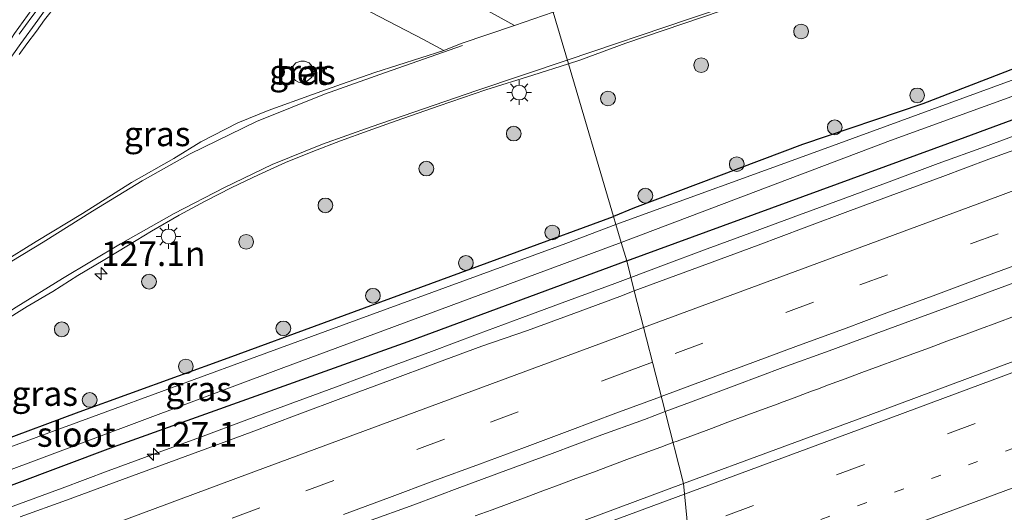
# Model space of a CAD drawing. Units: metres. Extents: x 220000 to 227931, y 518750 to 525002.
# Drawn here: x 221246 to 221346, y 522039 to 522089 of the extents above; entities that cross this region are included whole.
import ezdxf
from ezdxf.enums import TextEntityAlignment as Align

# ---------------------------------------------------------------- set-up
doc = ezdxf.new("R2010")
doc.units = ezdxf.units.M
doc.linetypes.add('VW-1-3_STREEP', pattern=[4, 1, -3])
doc.linetypes.add('VW-3-9_STREEP', pattern=[12, 3, -9])
doc.layers.get('0').update_dxf_attribs({"lineweight": 25})
for name, color, linetype, lineweight in [('B-ME-AL-OVERIG-L-B1', 7, 'Continuous', 18), ('B-ME-AM-KILOMETR-S-B1', 7, 'Continuous', 18), ('B-ME-BV-GELEIDECONSTRUCTIE-GELEIDERAIL-L-B1', 213, 'BV-GELEIDERAIL', 18), ('B-ME-GR-BOOM-S-B1', 93, 'Continuous', 18), ('B-ME-IE-GRASLAND-GV-B6', 93, 'Continuous', 18), ('B-ME-IE-HULPGEOMETRIE-L-B1', 53, 'Continuous', 18), ('B-ME-IE-MEUBILAIR_WEGMEUBILAIR-LICHTMAST-S-B1', 8, 'Continuous', 18), ('B-ME-OG-WATER-GV-B6', 153, 'Continuous', 18), ('B-ME-VH-VERH_SOORT-BETON-OVERIG-GV-B6', 8, 'IE-TERREINAFSCHEIDING-NATUURLIJK-HOUTWAL', 18), ('B-ME-VH-VERH_SOORT-BITUMEN-GV-B6', 8, 'IE-TERREINAFSCHEIDING-NATUURLIJK-HOUTWAL', 18), ('B-ME-VH-VERH_SOORT-GV-B6', 8, 'Continuous', 18), ('B-ME-VW-MARKERING-13STREEP-045-L-B1', 255, 'VW-1-3_STREEP', 18), ('B-ME-VW-MARKERING-39STREEP-015-L-B1', 255, 'VW-3-9_STREEP', 18), ('B-ME-VW-MARKERING-STREEP-015-L-B1', 7, 'Continuous', 18)]:
    doc.layers.add(name, color=color, linetype=linetype, lineweight=lineweight)
doc.layers.add('B-ME-GW-INSTEEKWATERGANG-L-B1', color=10, linetype='Continuous')
doc.styles.add('NLCS-ISO', font='NLCS-ISO.TTF')
doc.linetypes.add('BV-GELEIDERAIL', pattern='A,10,-3,[108,NLCS.SHX,S=1,R=0,X=0,Y=0],-3', length=16)
doc.linetypes.add('IE-TERREINAFSCHEIDING-NATUURLIJK-HOUTWAL', pattern='A,7,-1.5,[67,NLCS.SHX,S=0.75,R=45,X=0,Y=0],-1.5,7,-1.5,[70,NLCS.SHX,S=0.75,R=0,X=0,Y=0],-1.5', length=20)

# ---------------------------------------------------------------- blocks, each defined once
blk = doc.blocks.new('hecto')
for p, q in [((0, 0.625), (-0.625, 0)), ((0, -0.625), (0, 0.625)), ((-0.625, 0), (0.625, 0)), ((0.625, 0), (0, -0.625))]:
    blk.add_line(p, q)
blk = doc.blocks.new('boom')
h = blk.add_hatch(color=256)
edge = h.paths.add_edge_path()
edge.add_arc((0, 0), 0.75, 0, 360)
blk.add_circle((0, 0), 0.75)
blk = doc.blocks.new('lantaarnpaal')
for p, q in [((0, 0.75), (0, 1.25)), ((-0.75, 0), (-1.25, 0)), ((-0.884, 0.884), (-0.53, 0.53)), ((0.53, 0.53), (0.884, 0.884)), ((0.75, 0), (1.25, 0)), ((-0.53, -0.53), (-0.884, -0.884)), ((0, -0.75), (0, -1.25)), ((0.53, -0.53), (0.884, -0.884))]:
    blk.add_line(p, q)
blk.add_circle((0, 0), 0.75)

msp = doc.modelspace()

# ---------------------------------------------------------------- linework, layer by layer
at = {"layer": 'B-ME-AL-OVERIG-L-B1'}
msp.add_polyline3d([(221244.1153, 522084.3778, 4.1025), (221246.0332, 522087.0714, 4.0828), (221247.735, 522089.4397, 4.0706), (221249.6636, 522092.1713, 4.0635), (221251.962, 522094.6663, 4.0496), (221254.4721, 522095.9267, 4.0479), (221257.2993, 522097.1587, 4.1312), (221260.2062, 522098.1655, 4.1421), (221262.9568, 522099.1856, 4.1851)], dxfattribs=at)
at = {"layer": 'B-ME-BV-GELEIDECONSTRUCTIE-GELEIDERAIL-L-B1'}
for points in [[(221348.5521, 522078.2993, 5.1743), (221343.8757, 522076.5585, 5.1939), (221339.1761, 522074.8525, 5.2009), (221334.4894, 522073.1107, 5.2126), (221329.796, 522071.3863, 5.203), (221325.1091, 522069.6436, 5.2), (221320.4117, 522067.9301, 5.1924), (221315.7272, 522066.1809, 5.1988), (221311.021, 522064.4091, 5.1893), (221307.9745, 522063.2776, 5.1796)], [(221307.9745, 522063.2776, 5.1796), (221306.3329, 522062.6679, 5.1745), (221301.6415, 522060.936, 5.1842), (221296.9507, 522059.2027, 5.1892), (221292.3946, 522057.4998, 5.1947), (221287.709, 522055.7555, 5.1947), (221283.0255, 522054.0041, 5.1736), (221278.3353, 522052.2706, 5.181), (221273.6463, 522050.5356, 5.1808), (221268.9579, 522048.7976, 5.1898), (221264.2733, 522047.0506, 5.1756), (221259.5797, 522045.3269, 5.1278), (221254.8822, 522043.6144, 5.1659), (221250.1998, 522041.8606, 5.1537), (221245.5174, 522040.1071, 5.149), (221240.8211, 522038.3914, 5.1348)], [(221346.9325, 522059.3318, 5.3474), (221345.1367, 522058.6685, 5.3491), (221343.4788, 522058.0559, 5.356), (221341.7434, 522057.4146, 5.3578), (221340.0582, 522056.7847, 5.3566), (221338.2897, 522056.1284, 5.3587), (221336.5929, 522055.5013, 5.3614), (221334.8567, 522054.8669, 5.3592), (221333.184, 522054.2452, 5.3653), (221331.4397, 522053.6039, 5.3602), (221329.7363, 522052.9657, 5.357), (221328.0383, 522052.3418, 5.3657), (221326.9258, 522051.9293, 5.3673), (221326.3148, 522051.7028, 5.3681), (221324.5588, 522051.0481, 5.3652), (221323.173, 522050.5344, 5.3722), (221322.9164, 522050.4393, 5.3735), (221321.2417, 522049.818, 5.3767), (221319.4932, 522049.1663, 5.3821), (221317.8184, 522048.5456, 5.3863), (221316.1453, 522047.9259, 5.3868), (221314.4325, 522047.2829, 5.3895), (221312.6624, 522046.6333, 5.3972), (221312.2479, 522046.4802, 5.3978)], [(221312.2479, 522046.4802, 5.3978), (221311.0257, 522046.0287, 5.3995), (221309.339, 522045.4005, 5.4056), (221307.579, 522044.7489, 5.4084), (221305.8537, 522044.1064, 5.4186), (221304.1673, 522043.4804, 5.4158), (221302.3997, 522042.8311, 5.4106), (221300.691, 522042.1941, 5.4079), (221299.0264, 522041.5756, 5.4021), (221297.346, 522040.9516, 5.4083), (221295.621, 522040.3074, 5.4024), (221293.8777, 522039.6553, 5.4036), (221292.1594, 522039.022, 5.3963)]]:
    msp.add_polyline3d(points, dxfattribs=at)
at = {"layer": 'B-ME-GW-INSTEEKWATERGANG-L-B1'}
for points in [[(221515.39, 522147.527, 4.04), (221498.547, 522141.379, 4.109), (221480.854, 522134.873, 4.127), (221468.857, 522130.579, 4.202), (221450.024, 522123.411, 4.151), (221444.276, 522121.006, 4.124), (221422.395, 522112.632, 4.151), (221403.307, 522105.506, 4.118), (221390.072, 522100.569, 4.094), (221373.268, 522094.437, 4.052), (221368.118, 522092.661, 3.932), (221347.009, 522084.563, 3.827), (221337.636, 522080.935, 3.68), (221325.403, 522076.793, 3.659), (221308.342, 522070.342, 3.644), (221306.217, 522069.466, 3.697)], [(221307.546, 522064.962, 4.279), (221341.915, 522077.532, 4.364), (221374.207, 522089.483, 4.391), (221403.599, 522100.544, 4.379), (221429.855, 522110.284, 4.421), (221461.55, 522122.267, 4.409), (221491.329, 522133.352, 4.385), (221517.079, 522143.112, 4.445)], [(221307.546, 522064.962, 4.279), (221285.328, 522056.736, 4.285), (221255.404, 522046.014, 4.249), (221229.609, 522036.338, 4.237), (221223.12, 522034.43, 4.204), (221222.007, 522034.432, 4.057), (221221.037, 522035.281, 4.048), (221220.711, 522035.857, 4.048), (221220.6, 522036.638, 4.048), (221220.702, 522037.469, 4.039), (221221.22, 522038.243, 3.976), (221222.289, 522038.966, 3.934), (221226.596, 522040.48, 3.907), (221236.286, 522043.974, 3.922), (221243.535, 522046.503, 3.787), (221251.95, 522049.62, 3.766), (221267.08, 522055.108, 3.682), (221306.217, 522069.466, 3.697)]]:
    msp.add_polyline3d(points, dxfattribs=at)
at = {"layer": 'B-ME-IE-GRASLAND-GV-B6'}
for points in [[(221306.45, 522068.675, 3.022), (221306.217, 522069.466, 3.697), (221308.342, 522070.342, 3.644), (221325.403, 522076.793, 3.659), (221337.636, 522080.935, 3.68), (221347.009, 522084.563, 3.827), (221368.118, 522092.661, 3.932), (221373.268, 522094.437, 4.052), (221390.072, 522100.569, 4.094), (221403.307, 522105.506, 4.118), (221422.395, 522112.632, 4.151), (221444.276, 522121.006, 4.124), (221450.024, 522123.411, 4.151), (221468.857, 522130.579, 4.202), (221480.854, 522134.873, 4.127), (221498.547, 522141.379, 4.109), (221515.39, 522147.527, 4.04)], [(221515.134, 522146.093, 3.02), (221484.913, 522134.652, 3.02), (221450.312, 522121.648, 3.02), (221417.119, 522109.213, 3.02), (221387.631, 522098.308, 3.02), (221354.638, 522086.26, 3.02), (221327.332, 522076.24, 3.02), (221306.45, 522068.675, 3.022)], [(221517.079, 522143.112, 4.445), (221491.329, 522133.352, 4.385), (221461.55, 522122.267, 4.409), (221429.855, 522110.284, 4.421), (221403.599, 522100.544, 4.379), (221374.207, 522089.483, 4.391), (221341.915, 522077.532, 4.364), (221307.546, 522064.962, 4.279), (221306.996, 522066.826, 3.022), (221334.353, 522077.188, 3.02), (221366.631, 522088.915, 3.02), (221398.203, 522100.839, 3.02), (221428.359, 522112.205, 3.02), (221455.614, 522122.263, 3.02), (221486.51, 522133.902, 3.02), (221512.594, 522143.412, 3.02)], [(221515.844, 522117.366, 5.021), (221498.965, 522111.112, 5.015), (221482.089, 522104.852, 5.009), (221467.093, 522099.274, 4.967), (221448.334, 522092.337, 4.983), (221433.334, 522086.771, 4.949), (221414.563, 522079.866, 4.936), (221399.567, 522074.289, 4.923), (221380.817, 522067.329, 4.909), (221365.818, 522061.758, 4.901), (221347.059, 522054.821, 4.884), (221332.066, 522049.237, 4.88), (221313.306, 522042.321, 4.868), (221311.4462, 522049.6313, 4.8244)], [(221347.009, 522084.563, 3.827), (221337.636, 522080.935, 3.68), (221325.403, 522076.793, 3.659), (221308.342, 522070.342, 3.644), (221306.217, 522069.466, 3.697), (221301.6321, 522084.9957, 4.2333), (221302.777, 522085.3578, 4.2353), (221307.4657, 522087.1126, 4.2665), (221324.9281, 522093.0645, 4.3547), (221335.874, 522096.6334, 4.4093), (221340.5863, 522098.305, 4.3989), (221345.3709, 522099.7766, 4.4128), (221350.0896, 522101.4307, 4.4243)], [(221278.884, 522091.682, 3.9072), (221286.9092, 522087.4705, 4.1692), (221288.9606, 522086.3536, 4.2096)], [(221245.8529, 522085.9506, 3.989), (221246.6267, 522087.0221, 3.9843), (221247.6075, 522088.3107, 3.9792), (221248.4182, 522089.4621, 3.9678), (221249.5899, 522090.9641, 3.9544)], [(221349.0294, 522077.0119, 4.5668), (221344.3327, 522075.2974, 4.5689), (221339.6466, 522073.5542, 4.5612), (221334.9627, 522071.8049, 4.5633), (221330.2674, 522070.0855, 4.5654), (221325.5845, 522068.3318, 4.5597), (221320.9044, 522066.5706, 4.5506), (221316.2135, 522064.8392, 4.5315), (221311.5287, 522063.1111, 4.5315), (221308.3236, 522061.9053, 4.5388), (221307.546, 522064.962, 4.279), (221341.915, 522077.532, 4.364), (221374.207, 522089.483, 4.391)], [(221288.9606, 522086.3536, 4.2096), (221281.9653, 522084.1039, 3.9269), (221278.5979, 522082.942, 4.0031), (221275.6371, 522081.87, 4.0182), (221271.1421, 522080.245, 4.1138), (221268.0408, 522078.9926, 4.1076), (221264.2853, 522077.0727, 4.121), (221261.5688, 522075.3755, 4.2355), (221257.2662, 522072.9235, 4.2368), (221252.2773, 522069.7874, 4.3326), (221247.5869, 522066.9286, 4.2841), (221244.0972, 522064.7662, 4.2919)], [(221244.1379, 522058.7231, 4.2141), (221246.67, 522060.331, 4.2355), (221249.2553, 522061.8555, 4.2372), (221251.794, 522063.4773, 4.2553), (221254.3833, 522064.9931, 4.218), (221256.9379, 522066.5666, 4.2098), (221259.2768, 522067.9756, 4.1868), (221262.1114, 522069.6053, 4.1472), (221264.7537, 522071.0304, 4.1241), (221267.4363, 522072.4329, 4.1488), (221270.1518, 522073.707, 4.1554), (221272.9074, 522074.9541, 4.1652), (221275.689, 522076.0809, 4.1289), (221278.4877, 522077.1634, 4.1141), (221281.3059, 522078.1915, 4.0894), (221282.7247, 522078.6796, 4.0721), (221284.1254, 522079.2101, 4.0894), (221288.5105, 522080.7222, 4.2167), (221293.242, 522082.3427, 4.2236), (221298.0095, 522083.8497, 4.2271), (221301.6321, 522084.9957, 4.2333), (221306.217, 522069.466, 3.697), (221267.08, 522055.108, 3.682), (221251.95, 522049.62, 3.766), (221243.535, 522046.503, 3.787)], [(221274.6118, 522083.0539, 4.209), (221275.0087, 522083.1596, 4.2282), (221275.5655, 522083.6446, 4.1892), (221275.7242, 522084.2062, 4.1943), (221275.5951, 522084.7372, 4.1955), (221275.3159, 522085.1083, 4.2088), (221274.8428, 522085.2843, 4.2164), (221274.4436, 522085.274, 4.2111), (221273.9349, 522085.0839, 4.2133), (221273.5781, 522084.6539, 4.2147), (221273.5013, 522084.2788, 4.2242), (221273.7181, 522083.544, 4.2097), (221273.9233, 522083.3083, 4.2114), (221274.2169, 522083.1359, 4.2037), (221274.6118, 522083.0539, 4.209)], [(221222.289, 522038.966, 3.934), (221226.596, 522040.48, 3.907), (221236.286, 522043.974, 3.922), (221243.535, 522046.503, 3.787), (221251.95, 522049.62, 3.766), (221267.08, 522055.108, 3.682), (221306.217, 522069.466, 3.697), (221306.45, 522068.675, 3.022)], [(221306.45, 522068.675, 3.022), (221301.371, 522066.746, 3.022), (221270.993, 522055.614, 3.022), (221234.8, 522042.332, 3.022), (221223.726, 522038.125, 3.022)], [(221226.286, 522036.72, 3.022), (221234.243, 522039.719, 3.022), (221272.441, 522054.035, 3.022), (221306.996, 522066.826, 3.022), (221307.546, 522064.962, 4.279), (221285.328, 522056.736, 4.285), (221255.404, 522046.014, 4.249), (221229.609, 522036.338, 4.237)], [(221229.609, 522036.338, 4.237), (221255.404, 522046.014, 4.249), (221285.328, 522056.736, 4.285), (221307.546, 522064.962, 4.279)], [(221307.546, 522064.962, 4.279), (221308.3236, 522061.9053, 4.5388), (221306.8483, 522061.3502, 4.5421), (221302.1656, 522059.5962, 4.538), (221297.4667, 522057.8836, 4.5372), (221292.8433, 522056.2799, 4.5374), (221288.1521, 522054.5513, 4.5374), (221283.4648, 522052.8104, 4.5331), (221278.7738, 522051.0804, 4.5335), (221274.0945, 522049.3177, 4.5327), (221269.4159, 522047.5529, 4.5306), (221264.7301, 522045.809, 4.5285), (221260.0325, 522044.0959, 4.5285), (221255.3429, 522042.3619, 4.5192), (221250.6556, 522040.621, 4.5093), (221245.9514, 522038.9257, 4.4988)], [(221311.4462, 522049.6313, 4.8244), (221314.0406, 522050.6043, 4.8173), (221318.7241, 522052.3543, 4.8173), (221323.4074, 522054.1062, 4.8347), (221328.1079, 522055.8111, 4.8323), (221332.7956, 522057.5511, 4.8313), (221337.4858, 522059.2833, 4.8504), (221342.1801, 522061.0055, 4.8568), (221346.8718, 522062.7336, 4.8465)], [(221311.4462, 522049.6313, 4.8244), (221313.306, 522042.321, 4.868), (221298.31, 522036.744, 4.848), (221287.046, 522032.605, 4.851), (221271.6, 522026.869, 4.862), (221264.096, 522024.095, 4.846), (221247.211, 522017.856, 4.81), (221230.324, 522011.624, 4.81), (221213.517, 522005.479, 4.827), (221196.623, 521999.256, 4.817), (221179.735, 521993.014, 4.769)], [(221281.2156, 522038.4595, 4.8123), (221285.9159, 522040.1647, 4.8211), (221290.604, 522041.9027, 4.8194), (221295.2872, 522043.6541, 4.8242), (221299.9764, 522045.3881, 4.8194), (221304.6568, 522047.148, 4.8237), (221309.3588, 522048.8484, 4.83), (221311.4462, 522049.6313, 4.8244)]]:
    msp.add_polyline3d(points, dxfattribs=at)
at = {"layer": 'B-ME-IE-HULPGEOMETRIE-L-B1'}
msp.add_polyline3d([(221314.85, 522026.639, 4.521), (221313.306, 522042.321, 4.868), (221311.4462, 522049.6313, 4.8244), (221308.3236, 522061.9053, 4.5388), (221307.546, 522064.962, 4.279), (221306.996, 522066.826, 3.022), (221306.45, 522068.675, 3.022), (221306.217, 522069.466, 3.697), (221301.6321, 522084.9957, 4.2333), (221300.0848, 522090.2363, 4.1446)], dxfattribs=at)
at = {"layer": 'B-ME-OG-WATER-GV-B6'}
for points in [[(221306.45, 522068.675, 3.022), (221327.332, 522076.24, 3.02), (221354.638, 522086.26, 3.02), (221387.631, 522098.308, 3.02), (221417.119, 522109.213, 3.02), (221450.312, 522121.648, 3.02), (221484.913, 522134.652, 3.02), (221515.134, 522146.093, 3.02)], [(221512.594, 522143.412, 3.02), (221486.51, 522133.902, 3.02), (221455.614, 522122.263, 3.02), (221428.359, 522112.205, 3.02), (221398.203, 522100.839, 3.02), (221366.631, 522088.915, 3.02), (221334.353, 522077.188, 3.02), (221306.996, 522066.826, 3.022), (221306.45, 522068.675, 3.022)], [(221306.45, 522068.675, 3.022), (221306.996, 522066.826, 3.022), (221272.441, 522054.035, 3.022), (221234.243, 522039.719, 3.022), (221226.286, 522036.72, 3.022), (221224.922, 522036.337, 3.022), (221224.196, 522036.158, 3.022), (221223.686, 522036.085, 3.022), (221223.403, 522036.445, 3.022), (221223.175, 522036.972, 3.022), (221223.187, 522037.501, 3.022), (221223.726, 522038.125, 3.022), (221234.8, 522042.332, 3.022), (221270.993, 522055.614, 3.022), (221301.371, 522066.746, 3.022), (221306.45, 522068.675, 3.022)]]:
    msp.add_polyline3d(points, dxfattribs=at)
at = {"layer": 'B-ME-VH-VERH_SOORT-BETON-OVERIG-GV-B6'}
for points in [[(221245.8324, 522088.029, 3.9897), (221247.1385, 522089.7682, 3.974), (221248.9558, 522092.2323, 3.9771), (221250.3767, 522094.1231, 3.9805), (221251.5002, 522095.2524, 3.9711), (221253.1258, 522096.1396, 3.9668), (221255.8459, 522097.3466, 4.034), (221256.2943, 522096.1339, 4.0163), (221256.3059, 522096.1025, 3.9637), (221255.448, 522095.7542, 3.941), (221254.5333, 522095.3404, 3.9518), (221253.4212, 522094.8246, 3.9668), (221252.5636, 522094.4394, 3.9491), (221251.7521, 522093.7072, 3.9572), (221250.9331, 522092.7825, 3.9485), (221249.5899, 522090.9641, 3.9544), (221248.4182, 522089.4621, 3.9678), (221247.6075, 522088.3107, 3.9792), (221246.6267, 522087.0221, 3.9843), (221245.8529, 522085.9506, 3.989)], [(221274.6118, 522083.0539, 4.209), (221274.2169, 522083.1359, 4.2037), (221273.9233, 522083.3083, 4.2114), (221273.7181, 522083.544, 4.2097), (221273.5013, 522084.2788, 4.2242), (221273.5781, 522084.6539, 4.2147), (221273.9349, 522085.0839, 4.2133), (221274.4436, 522085.274, 4.2111), (221274.8428, 522085.2843, 4.2164), (221275.3159, 522085.1083, 4.2088), (221275.5951, 522084.7372, 4.1955), (221275.7242, 522084.2062, 4.1943), (221275.5655, 522083.6446, 4.1892), (221275.0087, 522083.1596, 4.2282), (221274.6118, 522083.0539, 4.209)]]:
    msp.add_polyline3d(points, dxfattribs=at)
at = {"layer": 'B-ME-VH-VERH_SOORT-BITUMEN-GV-B6'}
for points in [[(221350.0896, 522101.4307, 4.4243), (221345.3709, 522099.7766, 4.4128), (221340.5863, 522098.305, 4.3989), (221335.874, 522096.6334, 4.4093), (221324.9281, 522093.0645, 4.3547), (221307.4657, 522087.1126, 4.2665), (221302.777, 522085.3578, 4.2353), (221301.6321, 522084.9957, 4.2333), (221300.0848, 522090.2363, 4.1446), (221301.9133, 522090.8561, 4.1505), (221307.8448, 522092.8744, 4.1757), (221339.6839, 522103.6256, 4.3101), (221348.3707, 522106.5209, 4.3328)], [(221244.0972, 522064.7662, 4.2919), (221247.5869, 522066.9286, 4.2841), (221252.2773, 522069.7874, 4.3326), (221257.2662, 522072.9235, 4.2368), (221261.5688, 522075.3755, 4.2355), (221264.2853, 522077.0727, 4.121), (221268.0408, 522078.9926, 4.1076), (221271.1421, 522080.245, 4.1138), (221275.6371, 522081.87, 4.0182), (221278.5979, 522082.942, 4.0031), (221281.9653, 522084.1039, 3.9269), (221288.9606, 522086.3536, 4.2096), (221290.7335, 522087.0665, 4.114), (221296.1577, 522088.9051, 4.1317), (221300.0848, 522090.2363, 4.1446), (221301.6321, 522084.9957, 4.2333), (221298.0095, 522083.8497, 4.2271), (221293.242, 522082.3427, 4.2236), (221288.5105, 522080.7222, 4.2167), (221284.1254, 522079.2101, 4.0894), (221282.7247, 522078.6796, 4.0721), (221281.3059, 522078.1915, 4.0894), (221278.4877, 522077.1634, 4.1141), (221275.689, 522076.0809, 4.1289), (221272.9074, 522074.9541, 4.1652), (221270.1518, 522073.707, 4.1554), (221267.4363, 522072.4329, 4.1488), (221264.7537, 522071.0304, 4.1241), (221262.1114, 522069.6053, 4.1472), (221259.2768, 522067.9756, 4.1868), (221256.9379, 522066.5666, 4.2098), (221254.3833, 522064.9931, 4.218), (221251.794, 522063.4773, 4.2553), (221249.2553, 522061.8555, 4.2372), (221246.67, 522060.331, 4.2355), (221244.1379, 522058.7231, 4.2141)], [(221247.1385, 522089.7682, 3.974), (221245.8324, 522088.029, 3.9897)], [(221346.8718, 522062.7336, 4.8465), (221342.1801, 522061.0055, 4.8568), (221337.4858, 522059.2833, 4.8504), (221332.7956, 522057.5511, 4.8313), (221328.1079, 522055.8111, 4.8323), (221323.4074, 522054.1062, 4.8347), (221318.7241, 522052.3543, 4.8173), (221314.0406, 522050.6043, 4.8173), (221311.4462, 522049.6313, 4.8244), (221308.3236, 522061.9053, 4.5388), (221311.5287, 522063.1111, 4.5315), (221316.2135, 522064.8392, 4.5315), (221320.9044, 522066.5706, 4.5506), (221325.5845, 522068.3318, 4.5597), (221330.2674, 522070.0855, 4.5654), (221334.9627, 522071.8049, 4.5633), (221339.6466, 522073.5542, 4.5612), (221344.3327, 522075.2974, 4.5689), (221349.0294, 522077.0119, 4.5668)], [(221245.9514, 522038.9257, 4.4988), (221250.6556, 522040.621, 4.5093), (221255.3429, 522042.3619, 4.5192), (221260.0325, 522044.0959, 4.5285), (221264.7301, 522045.809, 4.5285), (221269.4159, 522047.5529, 4.5306), (221274.0945, 522049.3177, 4.5327), (221278.7738, 522051.0804, 4.5335), (221283.4648, 522052.8104, 4.5331), (221288.1521, 522054.5513, 4.5374), (221292.8433, 522056.2799, 4.5374), (221297.4667, 522057.8836, 4.5372), (221302.1656, 522059.5962, 4.538), (221306.8483, 522061.3502, 4.5421), (221308.3236, 522061.9053, 4.5388), (221311.4462, 522049.6313, 4.8244), (221309.3588, 522048.8484, 4.83), (221304.6568, 522047.148, 4.8237), (221299.9764, 522045.3881, 4.8194), (221295.2872, 522043.6541, 4.8242), (221290.604, 522041.9027, 4.8194), (221285.9159, 522040.1647, 4.8211), (221281.2156, 522038.4595, 4.8123)], [(221348.616, 522039.147, 4.538), (221329.837, 522032.243, 4.538), (221314.85, 522026.639, 4.521), (221313.306, 522042.321, 4.868), (221332.066, 522049.237, 4.88), (221347.059, 522054.821, 4.884)], [(221179.735, 521993.014, 4.769), (221196.623, 521999.256, 4.817), (221213.517, 522005.479, 4.827), (221230.324, 522011.624, 4.81), (221247.211, 522017.856, 4.81), (221264.096, 522024.095, 4.846), (221271.6, 522026.869, 4.862), (221287.046, 522032.605, 4.851), (221298.31, 522036.744, 4.848), (221313.306, 522042.321, 4.868), (221314.85, 522026.639, 4.521), (221296.091, 522019.703, 4.525), (221276.746, 522012.531, 4.523), (221257.984, 522005.601, 4.467), (221241.09, 521999.389, 4.449), (221224.135, 521993.116, 4.459), (221207.246, 521986.878, 4.481), (221192.235, 521981.33, 4.464)]]:
    msp.add_polyline3d(points, dxfattribs=at)
at = {"layer": 'B-ME-VH-VERH_SOORT-GV-B6'}
for points in [[(221290.7335, 522087.0665, 4.114), (221288.9606, 522086.3536, 4.2096), (221286.9092, 522087.4705, 4.1692), (221278.884, 522091.682, 3.9072)], [(221300.0848, 522090.2363, 4.1446), (221296.1577, 522088.9051, 4.1317), (221290.7335, 522087.0665, 4.114)]]:
    msp.add_polyline3d(points, dxfattribs=at)
at = {"layer": 'B-ME-VW-MARKERING-13STREEP-045-L-B1'}
msp.add_polyline3d([(221669.2825, 522165.4603, 4.9792), (221650.8557, 522158.6779, 4.9871), (221628.8462, 522150.4976, 4.9787), (221606.6529, 522142.2373, 4.9554), (221584.4464, 522134.009, 4.917), (221563.8697, 522126.4275, 4.8846), (221537.935, 522116.76, 4.846), (221452.072, 522084.95, 4.814), (221432.19, 522077.562, 4.774), (221418.911, 522072.656, 4.756), (221346.942, 522045.947, 4.698), (221314.1458, 522033.7916, 4.684)], dxfattribs=at)
at = {"layer": 'B-ME-VW-MARKERING-39STREEP-015-L-B1'}
for points in [[(221666.4644, 522186.782, 5.0238), (221662.3923, 522185.2747, 5.0184), (221658.7183, 522183.9147, 5.033), (221651.3704, 522181.1948, 5.0008), (221640.3485, 522177.115, 5.0375), (221638.059, 522176.2675, 5.0298), (221621.4653, 522170.1292, 4.9836), (221606.1551, 522164.4536, 4.9696), (221588.997, 522158.0841, 4.9716), (221570.2373, 522151.15, 4.9561), (221551.4861, 522144.1932, 4.9277), (221532.7224, 522137.2695, 4.8898), (221513.9761, 522130.2997, 4.8708), (221495.2317, 522123.3234, 4.859), (221476.4881, 522116.3473, 4.8781), (221457.738, 522109.387, 4.897), (221439.0424, 522102.4877, 4.88), (221420.3043, 522095.495, 4.8523), (221401.5451, 522088.5597, 4.8173), (221382.7807, 522081.6389, 4.8048), (221364.0285, 522074.6845, 4.7823), (221345.2777, 522067.7267, 4.785), (221326.524, 522060.7762, 4.7855), (221310.1645, 522054.6693, 4.7755)], [(221670.2863, 522169.8438, 5.0457), (221650.6552, 522162.5651, 5.0572), (221628.2211, 522154.2364, 5.0509), (221605.7084, 522145.8859, 5.0282), (221583.267, 522137.6107, 4.988), (221562.4924, 522129.8559, 4.9677), (221493.794, 522104.348, 4.932), (221404.647, 522071.327, 4.829), (221354.189, 522052.593, 4.785), (221313.7693, 522037.6154, 4.7639)], [(221310.1645, 522054.6693, 4.7755), (221307.7865, 522053.7816, 4.774), (221289.034, 522046.8284, 4.7651), (221270.2929, 522039.8437, 4.7649), (221251.5314, 522032.9146, 4.7324), (221232.7722, 522025.9792, 4.7142), (221214.0194, 522019.0266, 4.7102), (221211.7165, 522018.174, 4.7125), (221195.2632, 522012.0832, 4.688), (221176.5011, 522005.1559, 4.6873), (221157.7297, 521998.2539, 4.6753), (221138.9463, 521991.3849, 4.67), (221120.158, 521984.5295, 4.6553), (221101.3688, 521977.6764, 4.628), (221082.5736, 521970.8395, 4.6053), (221063.7771, 521964.0065, 4.5964), (221044.9774, 521957.182, 4.5767), (221026.1744, 521950.3665, 4.57), (221009.9909, 521944.5074, 4.57), (221007.3978, 521943.4786, 4.5681), (220988.5887, 521936.6799, 4.5681), (220969.7856, 521929.8648, 4.5305), (220965.9721, 521928.499, 4.5259)]]:
    msp.add_polyline3d(points, dxfattribs=at)
at = {"layer": 'B-ME-VW-MARKERING-STREEP-015-L-B1'}
for points in [[(221671.218, 522173.912, 5.125), (221621.761, 522155.591, 5.104), (221366.979, 522061.13, 4.892), (221334.385, 522049.015, 4.877), (221313.418, 522041.251, 4.865)], [(221668.2759, 522161.0596, 4.8939), (221659.0243, 522157.641, 4.8975), (221640.277, 522150.6743, 4.8881), (221621.5314, 522143.6828, 4.8945), (221602.7715, 522136.7494, 4.8548), (221584.0139, 522129.8107, 4.8217), (221570.1591, 522124.6773, 4.7872), (221565.4657, 522122.946, 4.7836), (221555.0933, 522119.1201, 4.7805), (221536.3419, 522112.164, 4.76), (221517.592, 522105.204, 4.7601), (221498.8391, 522098.2522, 4.7418), (221480.0809, 522091.3145, 4.7241), (221461.3281, 522084.3621, 4.7158), (221442.574, 522077.4135, 4.6959), (221423.8221, 522070.4589, 4.67), (221405.0671, 522063.5126, 4.66), (221386.3094, 522056.5735, 4.6491), (221367.5603, 522049.6112, 4.62), (221348.8115, 522042.6469, 4.61), (221330.0624, 522035.6848, 4.6077), (221314.5245, 522029.9448, 4.5941)], [(221512.7305, 522133.6202, 4.8065), (221493.9738, 522126.6759, 4.7988), (221475.2241, 522119.7168, 4.8139), (221456.4737, 522112.7569, 4.8289), (221437.8127, 522105.8491, 4.8163), (221419.0677, 522098.8754, 4.7833), (221400.2986, 522091.9669, 4.743), (221381.5417, 522085.0258, 4.7282), (221362.7928, 522078.0625, 4.7113), (221344.0503, 522071.0819, 4.7164), (221325.2972, 522064.1298, 4.7066), (221309.2685, 522058.191, 4.7014)], [(221416.848, 522117.449, 4.39), (221414.13, 522117.015, 4.3892), (221412.4274, 522116.8394, 4.3887), (221411.706, 522116.765, 4.3885), (221408.095, 522116.41, 4.339), (221401.389, 522115.395, 4.334), (221398.4364, 522114.7888, 4.316), (221392.43, 522113.575, 4.321), (221374.2, 522108.885, 4.404), (221369.227, 522107.618, 4.405), (221364.808, 522106.367, 4.434), (221360.148, 522104.963, 4.461), (221354.196, 522103.092, 4.495), (221336.494, 522097.174, 4.456), (221313.927, 522089.565, 4.362), (221301.5188, 522085.3795, 4.2988)], [(221270.958, 522102.748, 4.163), (221277.153, 522099.361, 4.045), (221283.307, 522095.97, 3.962), (221283.883, 522095.665, 4.012), (221290.064, 522092.3, 4.054), (221296.156, 522088.91, 4.177)], [(221263.2491, 522100.2429, 4.0982), (221254.464, 522097.3525, 4.0494), (221253.1833, 522096.8915, 4.0638), (221252.0645, 522096.2809, 4.0755), (221251.0797, 522095.4016, 4.0759), (221250.0549, 522094.2926, 4.0861), (221248.03, 522091.783, 4.0869), (221245.3847, 522088.0691, 4.0969), (221243.1918, 522084.7661, 4.1067), (221240.6184, 522080.36, 4.1277), (221237.9732, 522075.1438, 4.1588), (221236.3889, 522071.8955, 4.1084), (221234.5874, 522067.8847, 4.1486), (221234.3136, 522067.2568, 4.1549), (221233.0875, 522064.2525, 4.1839), (221231.8743, 522061.1572, 4.2133), (221230.2578, 522056.6141, 4.235), (221229.4337, 522054.354, 4.2461), (221233.3724, 522057.1227, 4.2813), (221237.4809, 522059.9015, 4.3151), (221241.4689, 522062.5895, 4.3186), (221243.6104, 522063.9802, 4.3251), (221245.1094, 522064.9166, 4.3071)], [(221245.1094, 522064.9166, 4.307), (221248.301, 522066.853, 4.411), (221253.308, 522070.002, 4.427), (221258.342, 522073.091, 4.41), (221263.219, 522075.844, 4.338), (221269.967, 522079.124, 4.295), (221276.869, 522081.91, 4.238), (221283.058, 522084.13, 4.142), (221290.866, 522086.863, 4.153)], [(221301.5188, 522085.3795, 4.2988), (221292.336, 522082.282, 4.252), (221281.587, 522078.595, 4.253), (221276.645, 522076.831, 4.278), (221271.543, 522074.761, 4.329), (221266.692, 522072.435, 4.35), (221261.579, 522069.767, 4.375), (221256.13, 522066.687, 4.384), (221250.242, 522063.186, 4.352), (221245.543, 522060.243, 4.341), (221242.287, 522058.147, 4.314), (221241.4495, 522057.6168, 4.2544), (221237.4188, 522054.9906, 4.261), (221233.3637, 522052.2916, 4.2568), (221229.2774, 522049.5175, 4.252), (221225.286, 522046.7318, 4.2651), (221221.2372, 522043.8163, 4.2738), (221217.2592, 522040.9048, 4.2697), (221213.3724, 522038.0512, 4.2704), (221209.4368, 522035.1574, 4.2975), (221205.4236, 522032.2053, 4.3307), (221201.5587, 522029.3408, 4.3595), (221197.5531, 522026.3971, 4.3848), (221194.2837, 522024.0385, 4.4133)], [(221348.2543, 522064.9644, 4.8955), (221343.5638, 522063.2325, 4.899), (221338.9387, 522061.5165, 4.9039), (221334.2518, 522059.775, 4.9014), (221329.5648, 522058.0336, 4.8966), (221325.001, 522056.3426, 4.8908), (221320.3629, 522054.6252, 4.8815), (221315.6746, 522052.8873, 4.8752), (221311.0537, 522051.1744, 4.8734)], [(221309.2685, 522058.191, 4.7014), (221306.5429, 522057.1812, 4.7005), (221287.7977, 522050.2078, 4.6981), (221269.0416, 522043.2643, 4.691), (221250.2923, 522036.3018, 4.6631), (221231.5245, 522029.3898, 4.6428), (221212.7735, 522022.4322, 4.6394), (221209.7686, 522021.2779, 4.639), (221194.0288, 522015.4575, 4.6245), (221175.2652, 522008.5343, 4.62), (221156.5029, 522001.6074, 4.6117), (221137.7171, 521994.7451, 4.6023), (221118.9264, 521987.8961, 4.5818), (221100.1412, 521981.032, 4.5567), (221081.3489, 521974.1872, 4.5423), (221074.6859, 521971.7666, 4.5346)], [(221311.0537, 522051.1744, 4.8734), (221310.9864, 522051.1494, 4.8734), (221306.4474, 522049.4635, 4.8743), (221301.7661, 522047.7068, 4.8741), (221297.1618, 522045.9965, 4.869), (221292.5896, 522044.3024, 4.8648), (221287.969, 522042.5859, 4.8669), (221283.4692, 522040.9149, 4.8653), (221278.782, 522039.1743, 4.8632)], [(221313.418, 522041.251, 4.865), (221272.225, 522025.996, 4.842), (221235.794, 522012.548, 4.795), (221180.482, 521992.196, 4.747), (221164.618, 521986.374, 4.745), (221133.605, 521975.018, 4.712), (221106.021, 521964.951, 4.672), (221086.533, 521957.842, 4.707), (221063.815, 521949.588, 4.689), (220985.081, 521921.057, 4.606), (220969.6749, 521915.5008, 4.5965)]]:
    msp.add_polyline3d(points, dxfattribs=at)

# ---------------------------------------------------------------- block references
at = {"layer": 'B-ME-AM-KILOMETR-S-B1', "rotation": 90}
for p in [(221254.1628, 522063.6586, 4.2461), (221259.4842, 522045.2972, 4.4753)]:
    msp.add_blockref('hecto', p, dxfattribs=at)
at = {"layer": 'B-ME-GR-BOOM-S-B1', "rotation": 9}
for p in [(221325.263, 522088.285, 4.1452), (221315.109, 522084.866, 4.1102), (221337.051, 522081.79, 3.7255), (221305.646, 522081.47, 4.0699), (221296.076, 522077.908, 4.0614), (221328.68, 522078.544, 3.6917), (221318.725, 522074.798, 3.6735), (221287.202, 522074.349, 3.9803), (221309.437, 522071.589, 3.6743), (221276.951, 522070.6, 3.9893), (221299.987, 522067.849, 3.7149), (221268.902, 522066.895, 3.9811), (221291.216, 522064.749, 3.7109), (221259.037, 522062.851, 4.0592), (221281.778, 522061.42, 3.7103), (221250.177, 522058.002, 4.0886), (221272.682, 522058.098, 3.7095), (221262.774, 522054.222, 3.7264), (221253.011, 522050.822, 3.7883)]:
    msp.add_blockref('boom', p, dxfattribs=at)
at = {"layer": 'B-ME-IE-MEUBILAIR_WEGMEUBILAIR-LICHTMAST-S-B1', "rotation": 90}
for p in [(221296.6254, 522082.0744, 4.2717), (221261.0142, 522067.4477, 4.2239)]:
    msp.add_blockref('lantaarnpaal', p, dxfattribs=at)

# ---------------------------------------------------------------- texts
at = {"layer": 'B-ME-AM-KILOMETR-S-B1', "ltscale": 0.2, "style": 'NLCS-ISO'}
for s, p in [('127.1n', (221254.1628, 522063.6586, 4.2461)), ('127.1', (221259.4842, 522045.2972, 4.4753))]:
    msp.add_text(s, height=2.5, dxfattribs=at).set_placement(p, align=Align.BOTTOM_LEFT)
at = {"layer": 'B-ME-IE-GRASLAND-GV-B6', "ltscale": 0.2, "style": 'NLCS-ISO'}
for p in [(221274.6127, 522084.1691), (221259.8658, 522077.8756), (221264.073, 522051.948), (221248.4459, 522051.4711)]:
    msp.add_text('gras', height=2.5, dxfattribs=at).set_placement(p, align=Align.MIDDLE_CENTER)
at = {"layer": 'B-ME-OG-WATER-GV-B6', "ltscale": 0.2, "style": 'NLCS-ISO'}
msp.add_text('sloot', height=2.5, dxfattribs=at).set_placement((221251.6453, 522047.3103), align=Align.MIDDLE_CENTER)
at = {"layer": 'B-ME-VH-VERH_SOORT-BETON-OVERIG-GV-B6', "ltscale": 0.2, "style": 'NLCS-ISO'}
msp.add_text('bet', height=2.5, dxfattribs=at).set_placement((221274.5728, 522084.1018), align=Align.MIDDLE_CENTER)

doc.saveas('drawing.dxf')
